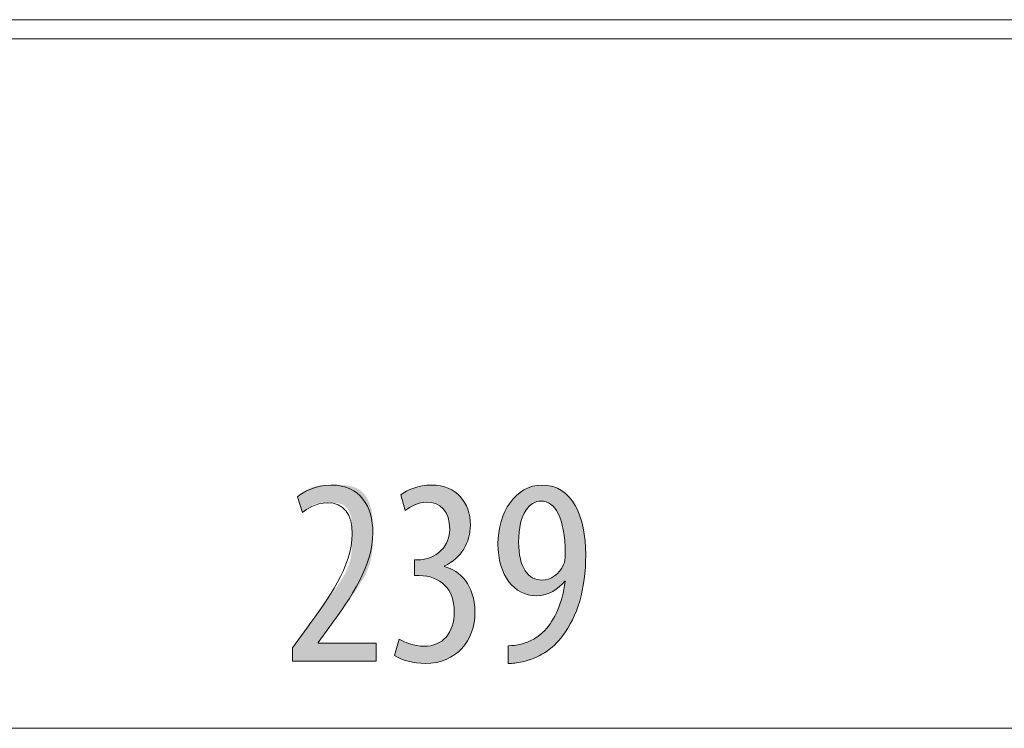
# Model space of a CAD drawing. Units: inches. Extents: x 11.9 to 111, y 8.6 to 57.7.
# Drawn here: x 90.3 to 100.6, y 8.9 to 16.4 of the extents above; entities that cross this region are included whole.
import ezdxf

# ---------------------------------------------------------------- set-up
doc = ezdxf.new("R2010")
doc.units = ezdxf.units.IN
doc.layers.add('DE', color=7, linetype='Continuous', lineweight=0)

# ---------------------------------------------------------------- blocks, each defined once
blk = doc.blocks.new('BLOCK_7')
at = {"layer": 'DE', "linetype": 'Continuous', "lineweight": 0}
h = blk.add_hatch(color=7, dxfattribs=at)
h.dxf.hatch_style = 2
h.paths.add_polyline_path([(93.15, 9.615), (93.15, 9.615), (93.15, 9.616), (93.15, 9.617), (93.15, 9.619), (93.15, 9.621), (93.15, 9.623), (93.15, 9.625), (93.15, 9.628), (93.15, 9.631), (93.15, 9.635), (93.15, 9.639), (93.15, 9.642), (93.15, 9.646), (93.15, 9.651), (93.15, 9.655), (93.15, 9.659), (93.15, 9.664), (93.15, 9.669), (93.15, 9.673), (93.15, 9.678), (93.15, 9.683), (93.15, 9.687), (93.15, 9.692), (93.15, 9.697), (93.15, 9.701), (93.15, 9.705), (93.15, 9.71), (93.15, 9.714), (93.15, 9.718), (93.15, 9.721), (93.15, 9.725), (93.15, 9.728), (93.15, 9.731), (93.15, 9.734), (93.15, 9.736), (93.15, 9.738), (93.15, 9.741), (93.15, 9.743), (93.15, 9.744), (93.15, 9.746), (93.15, 9.748), (93.15, 9.749), (93.15, 9.75), (93.15, 9.751), (93.15, 9.752), (93.15, 9.753), (93.15, 9.754), (93.15, 9.754), (93.15, 9.755), (93.15, 9.755), (93.15, 9.756), (93.15, 9.756), (93.15, 9.756), (93.15, 9.756), (93.15, 9.756), (93.15, 9.756), (93.15, 9.756), (93.15, 9.756), (93.15, 9.756), (93.15, 9.756), (93.15, 9.756), (93.15, 9.756), (93.15, 9.757), (93.15, 9.757), (93.15, 9.757), (93.15, 9.757), (93.15, 9.757), (93.15, 9.757), (93.151, 9.757), (93.151, 9.758), (93.151, 9.758), (93.151, 9.759), (93.152, 9.759), (93.152, 9.76), (93.153, 9.761), (93.154, 9.762), (93.154, 9.763), (93.155, 9.764), (93.156, 9.765), (93.157, 9.767), (93.159, 9.768), (93.16, 9.77), (93.161, 9.772), (93.163, 9.774), (93.165, 9.777), (93.166, 9.779), (93.168, 9.782), (93.171, 9.785), (93.173, 9.788), (93.175, 9.791), (93.178, 9.795), (93.181, 9.799), (93.184, 9.803), (93.187, 9.807), (93.19, 9.811), (93.193, 9.816), (93.197, 9.82), (93.2, 9.825), (93.204, 9.83), (93.207, 9.835), (93.211, 9.84), (93.215, 9.845), (93.218, 9.85), (93.222, 9.856), (93.226, 9.861), (93.23, 9.866), (93.234, 9.871), (93.237, 9.876), (93.241, 9.881), (93.245, 9.886), (93.248, 9.891), (93.252, 9.896), (93.255, 9.901), (93.259, 9.906), (93.262, 9.91), (93.265, 9.915), (93.268, 9.919), (93.271, 9.923), (93.274, 9.927), (93.277, 9.93), (93.279, 9.934), (93.282, 9.937), (93.284, 9.94), (93.286, 9.942), (93.288, 9.945), (93.289, 9.948), (93.291, 9.95), (93.293, 9.952), (93.294, 9.954), (93.296, 9.957), (93.298, 9.959), (93.299, 9.961), (93.301, 9.963), (93.302, 9.965), (93.304, 9.967), (93.305, 9.969), (93.307, 9.971), (93.308, 9.974), (93.31, 9.976), (93.312, 9.979), (93.314, 9.981), (93.316, 9.984), (93.318, 9.987), (93.321, 9.991), (93.323, 9.994), (93.326, 9.998), (93.329, 10.002), (93.332, 10.006), (93.335, 10.011), (93.339, 10.016), (93.343, 10.021), (93.347, 10.027), (93.351, 10.032), (93.355, 10.039), (93.36, 10.045), (93.365, 10.052), (93.37, 10.059), (93.375, 10.066), (93.381, 10.074), (93.386, 10.082), (93.392, 10.09), (93.398, 10.098), (93.405, 10.107), (93.411, 10.116), (93.417, 10.125), (93.424, 10.134), (93.431, 10.143), (93.438, 10.153), (93.445, 10.162), (93.452, 10.172), (93.459, 10.182), (93.466, 10.192), (93.474, 10.202), (93.481, 10.213), (93.489, 10.223), (93.497, 10.234), (93.505, 10.244), (93.512, 10.255), (93.52, 10.266), (93.528, 10.276), (93.536, 10.287), (93.544, 10.298), (93.552, 10.309), (93.56, 10.32), (93.568, 10.331), (93.576, 10.342), (93.584, 10.353), (93.592, 10.364), (93.6, 10.375), (93.608, 10.386), (93.616, 10.398), (93.623, 10.409), (93.631, 10.42), (93.638, 10.431), (93.646, 10.443), (93.653, 10.454), (93.66, 10.465), (93.667, 10.477), (93.674, 10.488), (93.681, 10.499), (93.687, 10.511), (93.694, 10.522), (93.7, 10.534), (93.706, 10.545), (93.711, 10.556), (93.717, 10.568), (93.722, 10.579), (93.727, 10.591), (93.732, 10.602), (93.736, 10.614), (93.74, 10.625), (93.744, 10.637), (93.748, 10.648), (93.751, 10.66), (93.754, 10.671), (93.757, 10.682), (93.76, 10.694), (93.762, 10.705), (93.764, 10.716), (93.766, 10.728), (93.768, 10.739), (93.77, 10.75), (93.771, 10.761), (93.772, 10.772), (93.774, 10.783), (93.775, 10.794), (93.775, 10.804), (93.776, 10.815), (93.777, 10.826), (93.777, 10.836), (93.778, 10.847), (93.778, 10.857), (93.778, 10.867), (93.779, 10.877), (93.779, 10.887), (93.779, 10.897), (93.779, 10.906), (93.779, 10.916), (93.779, 10.925), (93.779, 10.934), (93.779, 10.943), (93.779, 10.952), (93.779, 10.961), (93.779, 10.97), (93.779, 10.978), (93.779, 10.986), (93.779, 10.994), (93.779, 11.003), (93.779, 11.01), (93.778, 11.018), (93.778, 11.026), (93.778, 11.033), (93.778, 11.041), (93.777, 11.048), (93.777, 11.055), (93.777, 11.062), (93.776, 11.069), (93.776, 11.075), (93.775, 11.082), (93.775, 11.089), (93.774, 11.095), (93.773, 11.101), (93.772, 11.107), (93.771, 11.113), (93.771, 11.119), (93.769, 11.125), (93.768, 11.131), (93.767, 11.137), (93.766, 11.142), (93.764, 11.148), (93.763, 11.153), (93.761, 11.159), (93.76, 11.164), (93.758, 11.169), (93.756, 11.174), (93.754, 11.179), (93.752, 11.184), (93.75, 11.189), (93.747, 11.193), (93.745, 11.198), (93.742, 11.202), (93.74, 11.207), (93.737, 11.211), (93.734, 11.215), (93.732, 11.219), (93.729, 11.223), (93.726, 11.227), (93.722, 11.23), (93.719, 11.234), (93.716, 11.237), (93.712, 11.24), (93.709, 11.244), (93.705, 11.247), (93.702, 11.25), (93.698, 11.252), (93.694, 11.255), (93.69, 11.258), (93.686, 11.26), (93.682, 11.262), (93.677, 11.264), (93.673, 11.266), (93.668, 11.268), (93.664, 11.27), (93.659, 11.272), (93.655, 11.273), (93.65, 11.275), (93.645, 11.276), (93.64, 11.277), (93.635, 11.278), (93.63, 11.279), (93.625, 11.28), (93.62, 11.281), (93.615, 11.281), (93.61, 11.282), (93.604, 11.283), (93.599, 11.283), (93.594, 11.283), (93.589, 11.284), (93.583, 11.284), (93.578, 11.284), (93.573, 11.285), (93.567, 11.285), (93.562, 11.285), (93.557, 11.285), (93.552, 11.285), (93.546, 11.285), (93.541, 11.285), (93.536, 11.285), (93.531, 11.285), (93.526, 11.285), (93.521, 11.285), (93.516, 11.285), (93.511, 11.285), (93.506, 11.285), (93.501, 11.285), (93.496, 11.285), (93.491, 11.285), (93.487, 11.285), (93.482, 11.285), (93.477, 11.285), (93.473, 11.285), (93.468, 11.284), (93.464, 11.284), (93.459, 11.284), (93.455, 11.284), (93.45, 11.283), (93.446, 11.283), (93.442, 11.283), (93.437, 11.282), (93.433, 11.282), (93.429, 11.281), (93.425, 11.28), (93.421, 11.28), (93.417, 11.279), (93.413, 11.278), (93.409, 11.277), (93.405, 11.277), (93.402, 11.276), (93.398, 11.274), (93.394, 11.273), (93.39, 11.272), (93.387, 11.271), (93.383, 11.269), (93.38, 11.268), (93.376, 11.267), (93.373, 11.265), (93.37, 11.263), (93.366, 11.262), (93.363, 11.26), (93.36, 11.258), (93.357, 11.257), (93.354, 11.255), (93.351, 11.253), (93.348, 11.251), (93.345, 11.249), (93.342, 11.247), (93.339, 11.245), (93.336, 11.243), (93.333, 11.241), (93.331, 11.24), (93.328, 11.238), (93.326, 11.236), (93.323, 11.234), (93.32, 11.232), (93.318, 11.23), (93.316, 11.228), (93.313, 11.226), (93.311, 11.225), (93.309, 11.223), (93.306, 11.221), (93.304, 11.219), (93.302, 11.218), (93.3, 11.216), (93.298, 11.215), (93.296, 11.213), (93.294, 11.212), (93.292, 11.21), (93.29, 11.209), (93.288, 11.208), (93.287, 11.206), (93.285, 11.205), (93.283, 11.204), (93.282, 11.203), (93.28, 11.202), (93.278, 11.2), (93.277, 11.199), (93.276, 11.198), (93.274, 11.197), (93.273, 11.196), (93.272, 11.196), (93.27, 11.195), (93.269, 11.194), (93.268, 11.193), (93.267, 11.192), (93.266, 11.192), (93.265, 11.191), (93.264, 11.19), (93.263, 11.19), (93.262, 11.189), (93.261, 11.189), (93.261, 11.188), (93.26, 11.188), (93.259, 11.187), (93.259, 11.187), (93.258, 11.187), (93.258, 11.186), (93.257, 11.186), (93.257, 11.186), (93.256, 11.186), (93.256, 11.186), (93.255, 11.186), (93.255, 11.186), (93.255, 11.187), (93.254, 11.187), (93.254, 11.188), (93.253, 11.188), (93.253, 11.189), (93.252, 11.19), (93.252, 11.191), (93.252, 11.192), (93.251, 11.193), (93.251, 11.194), (93.25, 11.196), (93.249, 11.197), (93.249, 11.199), (93.248, 11.201), (93.247, 11.203), (93.247, 11.206), (93.246, 11.208), (93.245, 11.211), (93.244, 11.214), (93.243, 11.217), (93.242, 11.22), (93.241, 11.223), (93.24, 11.226), (93.239, 11.23), (93.238, 11.234), (93.236, 11.237), (93.235, 11.241), (93.234, 11.245), (93.233, 11.249), (93.231, 11.253), (93.23, 11.257), (93.229, 11.261), (93.227, 11.265), (93.226, 11.269), (93.225, 11.273), (93.223, 11.278), (93.222, 11.282), (93.221, 11.285), (93.219, 11.289), (93.218, 11.293), (93.217, 11.297), (93.216, 11.301), (93.215, 11.304), (93.213, 11.308), (93.212, 11.311), (93.211, 11.314), (93.21, 11.317), (93.209, 11.32), (93.209, 11.322), (93.208, 11.325), (93.207, 11.327), (93.206, 11.329), (93.206, 11.331), (93.205, 11.333), (93.205, 11.335), (93.204, 11.337), (93.204, 11.338), (93.204, 11.339), (93.203, 11.341), (93.203, 11.342), (93.203, 11.343), (93.203, 11.344), (93.203, 11.345), (93.203, 11.346), (93.203, 11.347), (93.203, 11.347), (93.204, 11.348), (93.204, 11.349), (93.204, 11.349), (93.205, 11.35), (93.205, 11.351), (93.206, 11.351), (93.207, 11.352), (93.208, 11.353), (93.208, 11.354), (93.209, 11.354), (93.21, 11.355), (93.211, 11.356), (93.212, 11.357), (93.214, 11.358), (93.215, 11.359), (93.216, 11.36), (93.218, 11.361), (93.219, 11.362), (93.221, 11.364), (93.222, 11.365), (93.224, 11.366), (93.226, 11.368), (93.228, 11.369), (93.229, 11.371), (93.231, 11.372), (93.233, 11.374), (93.236, 11.375), (93.238, 11.377), (93.24, 11.379), (93.242, 11.38), (93.245, 11.382), (93.247, 11.384), (93.25, 11.386), (93.252, 11.388), (93.255, 11.389), (93.258, 11.391), (93.261, 11.393), (93.263, 11.395), (93.266, 11.397), (93.269, 11.399), (93.273, 11.401), (93.276, 11.403), (93.279, 11.406), (93.282, 11.408), (93.286, 11.41), (93.289, 11.412), (93.293, 11.414), (93.296, 11.416), (93.3, 11.418), (93.303, 11.42), (93.307, 11.422), (93.311, 11.425), (93.315, 11.427), (93.319, 11.429), (93.323, 11.431), (93.327, 11.433), (93.331, 11.435), (93.335, 11.437), (93.339, 11.439), (93.344, 11.441), (93.348, 11.443), (93.352, 11.444), (93.357, 11.446), (93.361, 11.448), (93.366, 11.45), (93.37, 11.451), (93.375, 11.453), (93.38, 11.454), (93.384, 11.456), (93.389, 11.457), (93.394, 11.458), (93.399, 11.46), (93.404, 11.461), (93.409, 11.462), (93.414, 11.463), (93.419, 11.464), (93.424, 11.465), (93.429, 11.465), (93.434, 11.466), (93.44, 11.467), (93.445, 11.467), (93.451, 11.468), (93.456, 11.468), (93.462, 11.469), (93.467, 11.469), (93.473, 11.47), (93.479, 11.47), (93.485, 11.47), (93.491, 11.471), (93.497, 11.471), (93.504, 11.471), (93.51, 11.471), (93.517, 11.471), (93.523, 11.471), (93.53, 11.471), (93.537, 11.471), (93.544, 11.471), (93.551, 11.471), (93.559, 11.471), (93.566, 11.471), (93.574, 11.471), (93.582, 11.471), (93.59, 11.471), (93.598, 11.471), (93.606, 11.471), (93.614, 11.471), (93.623, 11.471), (93.631, 11.471), (93.64, 11.471), (93.648, 11.471), (93.657, 11.47), (93.666, 11.47), (93.675, 11.47), (93.684, 11.469), (93.692, 11.468), (93.701, 11.468), (93.71, 11.467), (93.719, 11.466), (93.728, 11.465), (93.737, 11.463), (93.745, 11.462), (93.754, 11.46), (93.763, 11.459), (93.771, 11.457), (93.78, 11.455), (93.788, 11.452), (93.796, 11.45), (93.804, 11.447), (93.812, 11.444), (93.82, 11.441), (93.827, 11.437), (93.835, 11.434), (93.842, 11.43), (93.849, 11.426), (93.856, 11.421), (93.862, 11.417), (93.869, 11.412), (93.875, 11.407), (93.881, 11.402), (93.887, 11.396), (93.893, 11.391), (93.898, 11.385), (93.904, 11.379), (93.909, 11.372), (93.914, 11.366), (93.919, 11.359), (93.923, 11.353), (93.928, 11.346), (93.932, 11.339), (93.936, 11.332), (93.94, 11.324), (93.944, 11.317), (93.948, 11.309), (93.951, 11.302), (93.955, 11.294), (93.958, 11.286), (93.961, 11.278), (93.964, 11.27), (93.967, 11.262), (93.969, 11.254), (93.972, 11.245), (93.974, 11.237), (93.976, 11.229), (93.978, 11.22), (93.98, 11.212), (93.982, 11.203), (93.983, 11.195), (93.985, 11.186), (93.986, 11.177), (93.987, 11.168), (93.988, 11.159), (93.989, 11.15), (93.99, 11.141), (93.991, 11.132), (93.992, 11.123), (93.993, 11.114), (93.993, 11.105), (93.994, 11.096), (93.994, 11.086), (93.995, 11.077), (93.995, 11.067), (93.995, 11.058), (93.995, 11.048), (93.996, 11.038), (93.996, 11.028), (93.996, 11.019), (93.996, 11.009), (93.996, 10.999), (93.996, 10.989), (93.996, 10.978), (93.996, 10.968), (93.996, 10.958), (93.996, 10.947), (93.996, 10.937), (93.996, 10.927), (93.996, 10.916), (93.996, 10.905), (93.996, 10.895), (93.996, 10.884), (93.995, 10.873), (93.995, 10.862), (93.995, 10.851), (93.994, 10.84), (93.994, 10.829), (93.993, 10.818), (93.992, 10.807), (93.991, 10.796), (93.99, 10.785), (93.989, 10.773), (93.988, 10.762), (93.986, 10.751), (93.985, 10.74), (93.983, 10.728), (93.981, 10.717), (93.979, 10.706), (93.977, 10.694), (93.974, 10.683), (93.972, 10.672), (93.969, 10.66), (93.965, 10.649), (93.962, 10.638), (93.958, 10.626), (93.954, 10.615), (93.95, 10.604), (93.946, 10.593), (93.941, 10.581), (93.937, 10.57), (93.932, 10.559), (93.926, 10.547), (93.921, 10.536), (93.915, 10.525), (93.91, 10.514), (93.904, 10.503), (93.898, 10.491), (93.891, 10.48), (93.885, 10.469), (93.878, 10.458), (93.872, 10.447), (93.865, 10.436), (93.858, 10.425), (93.851, 10.414), (93.844, 10.403), (93.837, 10.392), (93.83, 10.381), (93.822, 10.37), (93.815, 10.359), (93.808, 10.348), (93.8, 10.337), (93.793, 10.326), (93.785, 10.316), (93.777, 10.305), (93.77, 10.294), (93.762, 10.283), (93.755, 10.273), (93.747, 10.262), (93.74, 10.252), (93.732, 10.241), (93.725, 10.231), (93.717, 10.22), (93.71, 10.21), (93.703, 10.2), (93.695, 10.19), (93.688, 10.18), (93.681, 10.171), (93.674, 10.161), (93.668, 10.152), (93.661, 10.143), (93.654, 10.134), (93.648, 10.125), (93.641, 10.116), (93.635, 10.108), (93.629, 10.1), (93.623, 10.092), (93.618, 10.084), (93.612, 10.077), (93.607, 10.07), (93.602, 10.063), (93.597, 10.056), (93.593, 10.05), (93.588, 10.044), (93.584, 10.038), (93.58, 10.033), (93.576, 10.028), (93.573, 10.023), (93.57, 10.019), (93.567, 10.015), (93.564, 10.011), (93.561, 10.008), (93.559, 10.005), (93.557, 10.002), (93.554, 9.999), (93.552, 9.996), (93.551, 9.993), (93.549, 9.991), (93.547, 9.989), (93.546, 9.987), (93.544, 9.985), (93.543, 9.983), (93.541, 9.981), (93.54, 9.979), (93.539, 9.977), (93.537, 9.975), (93.536, 9.974), (93.535, 9.972), (93.533, 9.97), (93.532, 9.968), (93.53, 9.966), (93.529, 9.964), (93.527, 9.961), (93.526, 9.959), (93.524, 9.956), (93.522, 9.954), (93.52, 9.951), (93.517, 9.948), (93.515, 9.944), (93.513, 9.941), (93.51, 9.937), (93.507, 9.934), (93.505, 9.93), (93.502, 9.926), (93.499, 9.922), (93.496, 9.918), (93.493, 9.914), (93.49, 9.91), (93.487, 9.906), (93.484, 9.901), (93.481, 9.897), (93.478, 9.893), (93.475, 9.889), (93.472, 9.885), (93.469, 9.88), (93.466, 9.876), (93.463, 9.872), (93.461, 9.868), (93.458, 9.864), (93.455, 9.861), (93.452, 9.857), (93.45, 9.854), (93.447, 9.85), (93.445, 9.847), (93.443, 9.844), (93.441, 9.841), (93.439, 9.838), (93.437, 9.836), (93.435, 9.833), (93.434, 9.831), (93.432, 9.829), (93.431, 9.827), (93.43, 9.825), (93.429, 9.824), (93.428, 9.822), (93.427, 9.821), (93.426, 9.82), (93.425, 9.819), (93.424, 9.818), (93.424, 9.817), (93.423, 9.816), (93.423, 9.816), (93.422, 9.815), (93.422, 9.814), (93.422, 9.814), (93.421, 9.814), (93.421, 9.813), (93.421, 9.813), (93.421, 9.813), (93.421, 9.813), (93.421, 9.813), (93.421, 9.813), (93.421, 9.813), (93.421, 9.813), (93.421, 9.813), (93.421, 9.813), (93.421, 9.813), (93.421, 9.813), (93.421, 9.813), (93.421, 9.813), (93.421, 9.813), (93.421, 9.813), (93.421, 9.813), (93.421, 9.813), (93.421, 9.813), (93.421, 9.813), (93.421, 9.813), (93.421, 9.813), (93.421, 9.813), (93.421, 9.813), (93.421, 9.813), (93.421, 9.813), (93.421, 9.812), (93.421, 9.812), (93.421, 9.812), (93.421, 9.812), (93.421, 9.812), (93.421, 9.812), (93.421, 9.812), (93.421, 9.812), (93.421, 9.812), (93.421, 9.812), (93.421, 9.812), (93.421, 9.812), (93.421, 9.812), (93.421, 9.812), (93.421, 9.812), (93.421, 9.812), (93.421, 9.811), (93.421, 9.811), (93.421, 9.811), (93.421, 9.811), (93.421, 9.811), (93.421, 9.811), (93.421, 9.811), (93.421, 9.811), (93.421, 9.81), (93.421, 9.81), (93.421, 9.81), (93.421, 9.81), (93.421, 9.81), (93.421, 9.81), (93.421, 9.81), (93.421, 9.809), (93.421, 9.809), (93.421, 9.809), (93.421, 9.809), (93.421, 9.809), (93.421, 9.809), (93.421, 9.809), (93.421, 9.809), (93.421, 9.808), (93.421, 9.808), (93.421, 9.808), (93.421, 9.808), (93.421, 9.808), (93.421, 9.808), (93.421, 9.808), (93.421, 9.808), (93.421, 9.808), (93.421, 9.808), (93.421, 9.808), (93.421, 9.808), (93.421, 9.808), (93.421, 9.807), (93.421, 9.807), (93.421, 9.807), (93.421, 9.807), (93.421, 9.807), (93.421, 9.807), (93.421, 9.807), (93.421, 9.807), (93.421, 9.807), (93.421, 9.807), (93.421, 9.807), (93.421, 9.807), (93.421, 9.807), (93.421, 9.807), (93.421, 9.807), (93.421, 9.807), (93.421, 9.807), (93.421, 9.807), (93.421, 9.807), (93.421, 9.807), (93.421, 9.807), (93.421, 9.807), (93.421, 9.807), (93.421, 9.807), (93.421, 9.807), (93.421, 9.807), (93.421, 9.807), (93.421, 9.807), (93.422, 9.807), (93.423, 9.807), (93.423, 9.807), (93.424, 9.807), (93.426, 9.807), (93.427, 9.807), (93.429, 9.807), (93.431, 9.807), (93.433, 9.807), (93.436, 9.807), (93.439, 9.807), (93.443, 9.807), (93.446, 9.807), (93.451, 9.807), (93.455, 9.807), (93.461, 9.807), (93.466, 9.807), (93.473, 9.807), (93.479, 9.807), (93.487, 9.807), (93.495, 9.807), (93.503, 9.807), (93.512, 9.807), (93.522, 9.807), (93.533, 9.807), (93.544, 9.807), (93.555, 9.807), (93.568, 9.807), (93.58, 9.807), (93.594, 9.807), (93.607, 9.807), (93.621, 9.807), (93.635, 9.807), (93.65, 9.807), (93.665, 9.807), (93.68, 9.807), (93.695, 9.807), (93.71, 9.807), (93.725, 9.807), (93.74, 9.807), (93.756, 9.807), (93.771, 9.807), (93.786, 9.807), (93.8, 9.807), (93.815, 9.807), (93.829, 9.807), (93.843, 9.807), (93.857, 9.807), (93.87, 9.807), (93.883, 9.807), (93.895, 9.807), (93.907, 9.807), (93.918, 9.807), (93.928, 9.807), (93.938, 9.807), (93.947, 9.807), (93.956, 9.807), (93.964, 9.807), (93.971, 9.807), (93.978, 9.807), (93.984, 9.807), (93.99, 9.807), (93.995, 9.807), (94, 9.807), (94.004, 9.807), (94.008, 9.807), (94.011, 9.807), (94.014, 9.807), (94.017, 9.807), (94.019, 9.807), (94.021, 9.807), (94.023, 9.807), (94.025, 9.807), (94.026, 9.807), (94.027, 9.807), (94.028, 9.807), (94.028, 9.807), (94.029, 9.807), (94.029, 9.807), (94.03, 9.807), (94.03, 9.807), (94.03, 9.807), (94.03, 9.807), (94.03, 9.807), (94.03, 9.807), (94.03, 9.807), (94.03, 9.807), (94.03, 9.807), (94.03, 9.807), (94.03, 9.807), (94.03, 9.807), (94.03, 9.807), (94.03, 9.806), (94.03, 9.806), (94.03, 9.806), (94.03, 9.805), (94.03, 9.805), (94.03, 9.804), (94.03, 9.803), (94.03, 9.802), (94.03, 9.801), (94.03, 9.8), (94.03, 9.799), (94.03, 9.798), (94.03, 9.796), (94.03, 9.795), (94.03, 9.793), (94.03, 9.791), (94.03, 9.789), (94.03, 9.786), (94.03, 9.784), (94.03, 9.781), (94.03, 9.778), (94.03, 9.775), (94.03, 9.772), (94.03, 9.768), (94.03, 9.765), (94.03, 9.761), (94.03, 9.757), (94.03, 9.753), (94.03, 9.748), (94.03, 9.744), (94.03, 9.739), (94.03, 9.735), (94.03, 9.73), (94.03, 9.726), (94.03, 9.721), (94.03, 9.716), (94.03, 9.711), (94.03, 9.706), (94.03, 9.702), (94.03, 9.697), (94.03, 9.692), (94.03, 9.688), (94.03, 9.683), (94.03, 9.678), (94.03, 9.674), (94.03, 9.67), (94.03, 9.666), (94.03, 9.662), (94.03, 9.658), (94.03, 9.654), (94.03, 9.651), (94.03, 9.647), (94.03, 9.644), (94.03, 9.641), (94.03, 9.639), (94.03, 9.636), (94.03, 9.634), (94.03, 9.632), (94.03, 9.63), (94.03, 9.628), (94.03, 9.626), (94.03, 9.625), (94.03, 9.623), (94.03, 9.622), (94.03, 9.621), (94.03, 9.62), (94.03, 9.619), (94.03, 9.619), (94.03, 9.618), (94.03, 9.617), (94.03, 9.617), (94.03, 9.616), (94.03, 9.616), (94.03, 9.616), (94.03, 9.616), (94.03, 9.616), (94.03, 9.615), (94.03, 9.615), (94.03, 9.615), (94.03, 9.615), (94.03, 9.615), (94.03, 9.615), (94.03, 9.615), (94.029, 9.615), (94.029, 9.615), (94.028, 9.615), (94.026, 9.615), (94.023, 9.615), (94.019, 9.615), (94.013, 9.615), (94.006, 9.615), (93.997, 9.615), (93.986, 9.615), (93.973, 9.615), (93.958, 9.615), (93.94, 9.615), (93.92, 9.615), (93.896, 9.615), (93.87, 9.615), (93.84, 9.615), (93.806, 9.615), (93.769, 9.615), (93.728, 9.615), (93.683, 9.615), (93.633, 9.615), (93.579, 9.615), (93.521, 9.615), (93.457, 9.615), (93.388, 9.615), (93.314, 9.615), (93.235, 9.615)])
h = blk.add_hatch(color=7, dxfattribs=at)
h.dxf.hatch_style = 2
h.paths.add_polyline_path([(94.273, 9.85), (94.279, 9.846), (94.285, 9.843), (94.291, 9.839), (94.298, 9.836), (94.305, 9.832), (94.312, 9.829), (94.319, 9.825), (94.327, 9.822), (94.334, 9.818), (94.342, 9.815), (94.351, 9.811), (94.359, 9.808), (94.368, 9.805), (94.376, 9.802), (94.385, 9.799), (94.395, 9.796), (94.404, 9.793), (94.414, 9.79), (94.423, 9.788), (94.433, 9.785), (94.443, 9.783), (94.453, 9.781), (94.463, 9.779), (94.474, 9.778), (94.484, 9.776), (94.495, 9.775), (94.506, 9.774), (94.516, 9.774), (94.527, 9.773), (94.538, 9.773), (94.557, 9.774), (94.575, 9.775), (94.593, 9.777), (94.61, 9.78), (94.627, 9.784), (94.644, 9.789), (94.659, 9.795), (94.675, 9.802), (94.69, 9.809), (94.704, 9.817), (94.718, 9.826), (94.731, 9.836), (94.743, 9.847), (94.755, 9.858), (94.767, 9.87), (94.778, 9.883), (94.788, 9.897), (94.797, 9.911), (94.806, 9.927), (94.814, 9.942), (94.821, 9.959), (94.828, 9.976), (94.834, 9.994), (94.839, 10.012), (94.844, 10.032), (94.847, 10.051), (94.85, 10.072), (94.852, 10.093), (94.853, 10.115), (94.854, 10.137), (94.853, 10.16), (94.852, 10.183), (94.849, 10.206), (94.846, 10.227), (94.842, 10.248), (94.837, 10.269), (94.83, 10.288), (94.823, 10.307), (94.816, 10.325), (94.807, 10.342), (94.797, 10.359), (94.787, 10.375), (94.776, 10.39), (94.764, 10.404), (94.752, 10.417), (94.738, 10.43), (94.724, 10.442), (94.709, 10.453), (94.694, 10.463), (94.678, 10.472), (94.661, 10.481), (94.644, 10.489), (94.626, 10.495), (94.607, 10.501), (94.588, 10.506), (94.568, 10.51), (94.548, 10.514), (94.527, 10.516), (94.506, 10.517), (94.484, 10.518), (94.484, 10.518), (94.484, 10.518), (94.483, 10.518), (94.482, 10.518), (94.481, 10.518), (94.479, 10.518), (94.477, 10.518), (94.476, 10.518), (94.473, 10.518), (94.471, 10.518), (94.469, 10.518), (94.467, 10.518), (94.464, 10.518), (94.462, 10.518), (94.459, 10.518), (94.456, 10.518), (94.454, 10.518), (94.451, 10.518), (94.449, 10.518), (94.447, 10.518), (94.445, 10.518), (94.442, 10.518), (94.441, 10.518), (94.439, 10.518), (94.437, 10.518), (94.436, 10.518), (94.435, 10.518), (94.434, 10.518), (94.434, 10.518), (94.434, 10.518), (94.434, 10.518), (94.434, 10.52), (94.434, 10.522), (94.434, 10.526), (94.434, 10.53), (94.434, 10.535), (94.434, 10.54), (94.434, 10.547), (94.434, 10.553), (94.434, 10.56), (94.434, 10.568), (94.434, 10.575), (94.434, 10.583), (94.434, 10.592), (94.434, 10.6), (94.434, 10.608), (94.434, 10.616), (94.434, 10.624), (94.434, 10.632), (94.434, 10.639), (94.434, 10.646), (94.434, 10.653), (94.434, 10.659), (94.434, 10.664), (94.434, 10.669), (94.434, 10.674), (94.434, 10.677), (94.434, 10.679), (94.434, 10.681), (94.434, 10.682), (94.434, 10.682), (94.434, 10.682), (94.435, 10.682), (94.436, 10.682), (94.437, 10.682), (94.438, 10.682), (94.439, 10.682), (94.441, 10.682), (94.443, 10.682), (94.445, 10.682), (94.447, 10.682), (94.449, 10.682), (94.451, 10.682), (94.453, 10.682), (94.455, 10.682), (94.457, 10.682), (94.459, 10.682), (94.461, 10.682), (94.463, 10.682), (94.465, 10.682), (94.467, 10.682), (94.469, 10.682), (94.47, 10.682), (94.472, 10.682), (94.473, 10.682), (94.474, 10.682), (94.475, 10.682), (94.476, 10.682), (94.476, 10.682), (94.476, 10.682), (94.489, 10.682), (94.503, 10.683), (94.517, 10.685), (94.531, 10.687), (94.546, 10.69), (94.56, 10.694), (94.575, 10.698), (94.59, 10.703), (94.605, 10.709), (94.619, 10.716), (94.634, 10.723), (94.648, 10.731), (94.663, 10.74), (94.676, 10.749), (94.69, 10.759), (94.703, 10.77), (94.715, 10.782), (94.727, 10.795), (94.739, 10.808), (94.749, 10.822), (94.759, 10.837), (94.769, 10.853), (94.777, 10.87), (94.784, 10.887), (94.791, 10.905), (94.796, 10.924), (94.801, 10.944), (94.804, 10.965), (94.806, 10.986), (94.806, 11.008), (94.806, 11.027), (94.805, 11.045), (94.803, 11.062), (94.801, 11.078), (94.798, 11.094), (94.795, 11.109), (94.791, 11.124), (94.786, 11.138), (94.781, 11.152), (94.775, 11.165), (94.769, 11.177), (94.762, 11.188), (94.755, 11.199), (94.747, 11.21), (94.739, 11.22), (94.73, 11.229), (94.721, 11.237), (94.711, 11.245), (94.701, 11.252), (94.69, 11.259), (94.679, 11.265), (94.668, 11.271), (94.656, 11.275), (94.644, 11.279), (94.631, 11.283), (94.618, 11.286), (94.605, 11.288), (94.592, 11.29), (94.578, 11.291), (94.563, 11.291), (94.554, 11.291), (94.545, 11.29), (94.537, 11.29), (94.528, 11.289), (94.519, 11.287), (94.511, 11.286), (94.502, 11.284), (94.494, 11.282), (94.485, 11.28), (94.477, 11.278), (94.469, 11.275), (94.461, 11.272), (94.453, 11.269), (94.445, 11.266), (94.438, 11.263), (94.43, 11.26), (94.422, 11.256), (94.415, 11.252), (94.408, 11.249), (94.4, 11.245), (94.393, 11.241), (94.386, 11.237), (94.38, 11.233), (94.373, 11.229), (94.366, 11.225), (94.36, 11.22), (94.353, 11.216), (94.347, 11.212), (94.341, 11.208), (94.335, 11.203), (94.335, 11.204), (94.334, 11.206), (94.334, 11.208), (94.333, 11.211), (94.332, 11.216), (94.33, 11.22), (94.329, 11.226), (94.327, 11.232), (94.325, 11.239), (94.323, 11.246), (94.321, 11.253), (94.319, 11.261), (94.317, 11.269), (94.315, 11.277), (94.312, 11.285), (94.31, 11.293), (94.308, 11.301), (94.306, 11.309), (94.304, 11.317), (94.302, 11.324), (94.3, 11.331), (94.298, 11.338), (94.296, 11.344), (94.295, 11.35), (94.293, 11.355), (94.292, 11.359), (94.291, 11.362), (94.29, 11.365), (94.29, 11.366), (94.29, 11.367), (94.297, 11.372), (94.304, 11.377), (94.311, 11.383), (94.319, 11.388), (94.327, 11.393), (94.336, 11.398), (94.344, 11.403), (94.354, 11.408), (94.363, 11.413), (94.373, 11.418), (94.383, 11.422), (94.393, 11.427), (94.404, 11.431), (94.415, 11.435), (94.426, 11.439), (94.438, 11.443), (94.449, 11.447), (94.461, 11.45), (94.473, 11.453), (94.485, 11.456), (94.498, 11.459), (94.51, 11.462), (94.523, 11.464), (94.536, 11.466), (94.549, 11.467), (94.563, 11.469), (94.576, 11.47), (94.59, 11.471), (94.603, 11.471), (94.617, 11.471), (94.643, 11.471), (94.668, 11.469), (94.692, 11.466), (94.715, 11.462), (94.737, 11.457), (94.759, 11.45), (94.78, 11.443), (94.8, 11.435), (94.819, 11.425), (94.838, 11.415), (94.855, 11.404), (94.872, 11.392), (94.888, 11.379), (94.903, 11.365), (94.918, 11.35), (94.931, 11.335), (94.943, 11.318), (94.955, 11.301), (94.966, 11.284), (94.976, 11.265), (94.985, 11.246), (94.993, 11.227), (95, 11.207), (95.006, 11.186), (95.011, 11.164), (95.016, 11.143), (95.019, 11.12), (95.021, 11.098), (95.023, 11.075), (95.023, 11.051), (95.023, 11.033), (95.022, 11.014), (95.02, 10.996), (95.018, 10.978), (95.015, 10.96), (95.012, 10.943), (95.008, 10.925), (95.003, 10.908), (94.998, 10.891), (94.992, 10.875), (94.985, 10.858), (94.978, 10.842), (94.97, 10.827), (94.962, 10.811), (94.953, 10.796), (94.944, 10.781), (94.934, 10.767), (94.923, 10.753), (94.912, 10.739), (94.9, 10.726), (94.887, 10.714), (94.874, 10.701), (94.861, 10.689), (94.846, 10.678), (94.832, 10.667), (94.816, 10.656), (94.801, 10.646), (94.784, 10.637), (94.767, 10.628), (94.75, 10.62), (94.75, 10.619), (94.75, 10.619), (94.75, 10.619), (94.75, 10.619), (94.75, 10.619), (94.75, 10.619), (94.75, 10.619), (94.75, 10.618), (94.75, 10.618), (94.75, 10.618), (94.75, 10.618), (94.75, 10.617), (94.75, 10.617), (94.75, 10.617), (94.75, 10.617), (94.75, 10.616), (94.75, 10.616), (94.75, 10.616), (94.75, 10.615), (94.75, 10.615), (94.75, 10.615), (94.75, 10.615), (94.75, 10.614), (94.75, 10.614), (94.75, 10.614), (94.75, 10.614), (94.75, 10.614), (94.75, 10.614), (94.75, 10.614), (94.75, 10.614), (94.766, 10.609), (94.782, 10.603), (94.798, 10.597), (94.814, 10.59), (94.83, 10.583), (94.846, 10.574), (94.861, 10.565), (94.876, 10.555), (94.891, 10.545), (94.906, 10.533), (94.92, 10.521), (94.933, 10.508), (94.947, 10.495), (94.959, 10.48), (94.972, 10.465), (94.983, 10.449), (94.995, 10.432), (95.005, 10.414), (95.015, 10.395), (95.024, 10.376), (95.033, 10.355), (95.04, 10.334), (95.047, 10.312), (95.053, 10.289), (95.059, 10.265), (95.063, 10.24), (95.067, 10.214), (95.069, 10.188), (95.071, 10.16), (95.071, 10.131), (95.071, 10.102), (95.069, 10.073), (95.065, 10.044), (95.061, 10.016), (95.055, 9.989), (95.049, 9.962), (95.041, 9.935), (95.031, 9.909), (95.021, 9.884), (95.009, 9.86), (94.996, 9.836), (94.982, 9.814), (94.967, 9.792), (94.951, 9.771), (94.934, 9.751), (94.915, 9.732), (94.896, 9.714), (94.875, 9.697), (94.853, 9.681), (94.83, 9.666), (94.807, 9.653), (94.782, 9.641), (94.756, 9.63), (94.729, 9.62), (94.701, 9.612), (94.672, 9.605), (94.642, 9.6), (94.611, 9.596), (94.579, 9.593), (94.547, 9.593), (94.535, 9.593), (94.523, 9.593), (94.511, 9.594), (94.499, 9.594), (94.487, 9.595), (94.475, 9.596), (94.463, 9.598), (94.451, 9.599), (94.439, 9.601), (94.427, 9.603), (94.415, 9.605), (94.403, 9.608), (94.392, 9.61), (94.38, 9.613), (94.369, 9.616), (94.358, 9.619), (94.347, 9.622), (94.336, 9.626), (94.325, 9.629), (94.315, 9.633), (94.304, 9.637), (94.294, 9.641), (94.285, 9.645), (94.275, 9.649), (94.266, 9.653), (94.257, 9.658), (94.249, 9.663), (94.24, 9.667), (94.233, 9.672), (94.225, 9.677), (94.225, 9.678), (94.226, 9.679), (94.226, 9.682), (94.227, 9.686), (94.229, 9.69), (94.23, 9.695), (94.232, 9.701), (94.233, 9.707), (94.235, 9.714), (94.237, 9.722), (94.24, 9.73), (94.242, 9.738), (94.244, 9.746), (94.247, 9.755), (94.249, 9.763), (94.251, 9.772), (94.254, 9.781), (94.256, 9.789), (94.258, 9.797), (94.261, 9.805), (94.263, 9.812), (94.265, 9.819), (94.266, 9.826), (94.268, 9.832), (94.269, 9.837), (94.271, 9.841), (94.272, 9.845), (94.272, 9.847), (94.273, 9.849)])
h = blk.add_hatch(color=7, dxfattribs=at)
h.dxf.hatch_style = 2
h.paths.add_polyline_path([(95.422, 9.779), (95.426, 9.779), (95.431, 9.779), (95.435, 9.779), (95.439, 9.779), (95.444, 9.779), (95.448, 9.78), (95.453, 9.78), (95.457, 9.78), (95.462, 9.78), (95.466, 9.781), (95.471, 9.781), (95.475, 9.782), (95.479, 9.782), (95.484, 9.783), (95.488, 9.783), (95.493, 9.784), (95.497, 9.784), (95.502, 9.785), (95.506, 9.786), (95.511, 9.786), (95.515, 9.787), (95.52, 9.788), (95.524, 9.789), (95.529, 9.79), (95.533, 9.791), (95.538, 9.792), (95.543, 9.793), (95.547, 9.794), (95.552, 9.795), (95.557, 9.796), (95.566, 9.798), (95.576, 9.801), (95.585, 9.803), (95.594, 9.806), (95.603, 9.809), (95.612, 9.813), (95.621, 9.816), (95.63, 9.82), (95.639, 9.824), (95.648, 9.828), (95.657, 9.832), (95.666, 9.836), (95.675, 9.84), (95.683, 9.845), (95.692, 9.85), (95.7, 9.855), (95.709, 9.86), (95.717, 9.865), (95.725, 9.871), (95.733, 9.876), (95.742, 9.882), (95.749, 9.888), (95.757, 9.894), (95.765, 9.9), (95.772, 9.906), (95.78, 9.913), (95.787, 9.919), (95.794, 9.926), (95.801, 9.933), (95.808, 9.94), (95.818, 9.951), (95.828, 9.963), (95.838, 9.975), (95.848, 9.987), (95.857, 10), (95.866, 10.013), (95.875, 10.027), (95.884, 10.041), (95.893, 10.055), (95.902, 10.07), (95.91, 10.085), (95.918, 10.101), (95.926, 10.117), (95.934, 10.134), (95.942, 10.151), (95.949, 10.168), (95.956, 10.186), (95.963, 10.204), (95.969, 10.223), (95.976, 10.242), (95.982, 10.262), (95.987, 10.282), (95.993, 10.302), (95.998, 10.323), (96.003, 10.345), (96.007, 10.366), (96.012, 10.389), (96.016, 10.412), (96.019, 10.435), (96.022, 10.459), (96.022, 10.459), (96.022, 10.459), (96.022, 10.459), (96.022, 10.459), (96.022, 10.459), (96.022, 10.459), (96.022, 10.459), (96.021, 10.459), (96.021, 10.459), (96.021, 10.459), (96.021, 10.459), (96.02, 10.459), (96.02, 10.459), (96.02, 10.459), (96.02, 10.459), (96.019, 10.459), (96.019, 10.459), (96.019, 10.459), (96.019, 10.459), (96.018, 10.459), (96.018, 10.459), (96.018, 10.459), (96.018, 10.459), (96.017, 10.459), (96.017, 10.459), (96.017, 10.459), (96.017, 10.459), (96.017, 10.459), (96.017, 10.459), (96.017, 10.459), (96.01, 10.45), (96.003, 10.442), (95.996, 10.434), (95.988, 10.426), (95.98, 10.418), (95.972, 10.41), (95.964, 10.403), (95.956, 10.395), (95.947, 10.388), (95.939, 10.381), (95.93, 10.375), (95.92, 10.368), (95.911, 10.362), (95.901, 10.356), (95.892, 10.351), (95.882, 10.345), (95.871, 10.34), (95.861, 10.336), (95.85, 10.331), (95.839, 10.327), (95.828, 10.323), (95.817, 10.32), (95.805, 10.317), (95.793, 10.314), (95.781, 10.312), (95.769, 10.31), (95.757, 10.308), (95.744, 10.307), (95.731, 10.307), (95.718, 10.306), (95.695, 10.307), (95.672, 10.309), (95.65, 10.313), (95.629, 10.317), (95.608, 10.324), (95.587, 10.331), (95.567, 10.34), (95.547, 10.35), (95.529, 10.361), (95.51, 10.374), (95.493, 10.387), (95.476, 10.402), (95.46, 10.418), (95.444, 10.435), (95.429, 10.454), (95.415, 10.473), (95.402, 10.494), (95.39, 10.515), (95.378, 10.538), (95.368, 10.562), (95.358, 10.586), (95.349, 10.612), (95.341, 10.639), (95.334, 10.666), (95.328, 10.695), (95.323, 10.724), (95.319, 10.755), (95.317, 10.786), (95.315, 10.818), (95.314, 10.851), (95.315, 10.884), (95.317, 10.917), (95.32, 10.949), (95.324, 10.981), (95.329, 11.012), (95.336, 11.043), (95.343, 11.073), (95.352, 11.103), (95.362, 11.132), (95.372, 11.16), (95.384, 11.187), (95.397, 11.213), (95.411, 11.238), (95.426, 11.263), (95.441, 11.286), (95.458, 11.308), (95.476, 11.329), (95.494, 11.349), (95.514, 11.367), (95.534, 11.384), (95.555, 11.4), (95.577, 11.415), (95.6, 11.428), (95.623, 11.439), (95.647, 11.449), (95.672, 11.457), (95.698, 11.463), (95.725, 11.468), (95.752, 11.471), (95.78, 11.471), (95.811, 11.47), (95.841, 11.467), (95.869, 11.462), (95.897, 11.454), (95.924, 11.445), (95.949, 11.434), (95.973, 11.42), (95.996, 11.405), (96.018, 11.389), (96.039, 11.37), (96.059, 11.35), (96.078, 11.328), (96.096, 11.305), (96.113, 11.281), (96.128, 11.254), (96.143, 11.227), (96.156, 11.198), (96.169, 11.168), (96.18, 11.137), (96.19, 11.105), (96.2, 11.072), (96.208, 11.038), (96.216, 11.002), (96.222, 10.966), (96.227, 10.93), (96.232, 10.892), (96.235, 10.854), (96.238, 10.815), (96.239, 10.775), (96.239, 10.735), (96.239, 10.699), (96.238, 10.663), (96.237, 10.628), (96.235, 10.594), (96.232, 10.56), (96.229, 10.526), (96.225, 10.494), (96.221, 10.461), (96.216, 10.43), (96.21, 10.398), (96.204, 10.368), (96.198, 10.337), (96.191, 10.308), (96.183, 10.279), (96.175, 10.25), (96.167, 10.222), (96.158, 10.195), (96.148, 10.168), (96.138, 10.141), (96.127, 10.116), (96.116, 10.09), (96.105, 10.065), (96.093, 10.041), (96.081, 10.017), (96.068, 9.994), (96.054, 9.972), (96.041, 9.949), (96.027, 9.928), (96.012, 9.907), (95.997, 9.886), (95.986, 9.872), (95.975, 9.857), (95.963, 9.844), (95.952, 9.83), (95.94, 9.817), (95.927, 9.804), (95.915, 9.792), (95.902, 9.78), (95.889, 9.768), (95.875, 9.757), (95.862, 9.746), (95.848, 9.735), (95.834, 9.725), (95.82, 9.715), (95.805, 9.706), (95.791, 9.696), (95.776, 9.688), (95.761, 9.679), (95.746, 9.671), (95.73, 9.664), (95.715, 9.657), (95.699, 9.65), (95.684, 9.643), (95.668, 9.637), (95.652, 9.632), (95.636, 9.627), (95.62, 9.622), (95.604, 9.617), (95.587, 9.613), (95.571, 9.61), (95.565, 9.608), (95.56, 9.607), (95.554, 9.606), (95.549, 9.605), (95.544, 9.603), (95.538, 9.602), (95.533, 9.601), (95.528, 9.601), (95.522, 9.6), (95.517, 9.599), (95.512, 9.598), (95.507, 9.597), (95.502, 9.597), (95.497, 9.596), (95.492, 9.596), (95.487, 9.595), (95.482, 9.595), (95.477, 9.594), (95.473, 9.594), (95.468, 9.594), (95.463, 9.594), (95.458, 9.593), (95.454, 9.593), (95.449, 9.593), (95.444, 9.593), (95.44, 9.593), (95.435, 9.593), (95.431, 9.593), (95.426, 9.593), (95.422, 9.593), (95.422, 9.593), (95.422, 9.595), (95.422, 9.598), (95.422, 9.602), (95.422, 9.606), (95.422, 9.612), (95.422, 9.618), (95.422, 9.625), (95.422, 9.633), (95.422, 9.641), (95.422, 9.649), (95.422, 9.658), (95.422, 9.667), (95.422, 9.676), (95.422, 9.686), (95.422, 9.695), (95.422, 9.704), (95.422, 9.713), (95.422, 9.722), (95.422, 9.731), (95.422, 9.739), (95.422, 9.746), (95.422, 9.753), (95.422, 9.76), (95.422, 9.765), (95.422, 9.77), (95.422, 9.774), (95.422, 9.777), (95.422, 9.778)])
h.paths.add_polyline_path([(95.766, 11.302), (95.755, 11.302), (95.744, 11.3), (95.732, 11.298), (95.721, 11.295), (95.71, 11.292), (95.699, 11.287), (95.688, 11.282), (95.677, 11.275), (95.666, 11.268), (95.656, 11.26), (95.645, 11.25), (95.635, 11.24), (95.625, 11.229), (95.616, 11.217), (95.606, 11.203), (95.598, 11.189), (95.589, 11.173), (95.581, 11.157), (95.574, 11.139), (95.567, 11.121), (95.56, 11.101), (95.554, 11.08), (95.549, 11.057), (95.544, 11.034), (95.54, 11.009), (95.537, 10.984), (95.535, 10.956), (95.533, 10.928), (95.532, 10.898), (95.532, 10.868), (95.532, 10.841), (95.533, 10.816), (95.535, 10.791), (95.537, 10.768), (95.54, 10.745), (95.544, 10.723), (95.548, 10.703), (95.552, 10.683), (95.558, 10.664), (95.564, 10.646), (95.57, 10.628), (95.577, 10.612), (95.584, 10.597), (95.592, 10.582), (95.601, 10.568), (95.61, 10.556), (95.619, 10.544), (95.629, 10.533), (95.64, 10.523), (95.65, 10.514), (95.662, 10.505), (95.673, 10.498), (95.685, 10.491), (95.698, 10.486), (95.711, 10.481), (95.724, 10.477), (95.737, 10.474), (95.751, 10.472), (95.765, 10.47), (95.78, 10.47), (95.789, 10.47), (95.798, 10.471), (95.807, 10.472), (95.816, 10.473), (95.825, 10.475), (95.834, 10.477), (95.842, 10.48), (95.851, 10.483), (95.86, 10.486), (95.868, 10.49), (95.877, 10.494), (95.885, 10.498), (95.894, 10.503), (95.902, 10.508), (95.91, 10.514), (95.917, 10.52), (95.925, 10.526), (95.933, 10.532), (95.94, 10.539), (95.947, 10.546), (95.954, 10.553), (95.961, 10.561), (95.967, 10.569), (95.973, 10.578), (95.979, 10.586), (95.985, 10.595), (95.991, 10.604), (95.996, 10.614), (96.001, 10.624), (96.006, 10.634), (96.007, 10.636), (96.008, 10.639), (96.009, 10.642), (96.011, 10.645), (96.012, 10.648), (96.013, 10.651), (96.014, 10.653), (96.015, 10.656), (96.015, 10.659), (96.016, 10.662), (96.017, 10.665), (96.018, 10.669), (96.018, 10.672), (96.019, 10.675), (96.019, 10.679), (96.02, 10.682), (96.02, 10.686), (96.021, 10.69), (96.021, 10.694), (96.021, 10.698), (96.021, 10.702), (96.022, 10.707), (96.022, 10.711), (96.022, 10.716), (96.022, 10.721), (96.022, 10.726), (96.022, 10.732), (96.022, 10.737), (96.022, 10.743), (96.022, 10.749), (96.022, 10.787), (96.021, 10.824), (96.019, 10.859), (96.017, 10.892), (96.014, 10.924), (96.01, 10.955), (96.005, 10.985), (96, 11.012), (95.995, 11.039), (95.989, 11.064), (95.982, 11.088), (95.974, 11.111), (95.967, 11.132), (95.958, 11.152), (95.949, 11.171), (95.94, 11.188), (95.93, 11.204), (95.92, 11.219), (95.909, 11.232), (95.898, 11.245), (95.887, 11.256), (95.875, 11.265), (95.863, 11.274), (95.85, 11.282), (95.837, 11.288), (95.824, 11.293), (95.811, 11.297), (95.797, 11.3), (95.783, 11.301), (95.768, 11.302), (95.768, 11.302), (95.768, 11.302), (95.768, 11.302), (95.768, 11.302), (95.768, 11.302), (95.768, 11.302), (95.768, 11.302), (95.768, 11.302), (95.768, 11.302), (95.768, 11.302), (95.768, 11.302), (95.768, 11.302), (95.767, 11.302), (95.767, 11.302), (95.767, 11.302), (95.767, 11.302), (95.767, 11.302), (95.767, 11.302), (95.767, 11.302), (95.766, 11.302), (95.766, 11.302), (95.766, 11.302), (95.766, 11.302), (95.766, 11.302), (95.766, 11.302), (95.766, 11.302), (95.766, 11.302), (95.766, 11.302), (95.766, 11.302)])
at = {"layer": 'DE'}
for points, knots in [([(93.15, 9.615), (93.15, 9.615), (93.15, 9.756), (93.15, 9.756), (93.15, 9.756), (93.302, 9.965), (93.302, 9.965), (93.522, 10.27), (93.779, 10.614), (93.779, 10.958), (93.779, 11.161), (93.691, 11.285), (93.519, 11.285), (93.387, 11.285), (93.299, 11.214), (93.254, 11.183), (93.254, 11.183), (93.201, 11.347), (93.201, 11.347), (93.265, 11.401), (93.392, 11.471), (93.558, 11.471), (93.863, 11.471), (93.996, 11.245), (93.996, 10.969), (93.996, 10.625), (93.77, 10.289), (93.542, 9.982), (93.542, 9.982), (93.421, 9.813), (93.421, 9.813), (93.421, 9.813), (93.421, 9.807), (93.421, 9.807), (93.421, 9.807), (94.03, 9.807), (94.03, 9.807), (94.03, 9.807), (94.03, 9.615), (94.03, 9.615), (94.03, 9.615), (93.15, 9.615), (93.15, 9.615)], [0, 0, 0, 0, 1, 1, 1, 2, 2, 2, 3, 3, 3, 4, 4, 4, 5, 5, 5, 6, 6, 6, 7, 7, 7, 8, 8, 8, 9, 9, 9, 10, 10, 10, 11, 11, 11, 12, 12, 12, 13, 13, 13, 14, 14, 14, 14]), ([(94.273, 9.85), (94.329, 9.816), (94.428, 9.773), (94.538, 9.773), (94.727, 9.773), (94.854, 9.912), (94.854, 10.137), (94.854, 10.377), (94.704, 10.518), (94.484, 10.518), (94.484, 10.518), (94.434, 10.518), (94.434, 10.518), (94.434, 10.518), (94.434, 10.682), (94.434, 10.682), (94.434, 10.682), (94.476, 10.682), (94.476, 10.682), (94.606, 10.682), (94.806, 10.78), (94.806, 11.008), (94.806, 11.195), (94.707, 11.291), (94.563, 11.291), (94.473, 11.291), (94.394, 11.245), (94.335, 11.203), (94.335, 11.203), (94.29, 11.367), (94.29, 11.367), (94.355, 11.42), (94.479, 11.471), (94.617, 11.471), (94.877, 11.471), (95.023, 11.288), (95.023, 11.051), (95.023, 10.865), (94.928, 10.701), (94.75, 10.62), (94.75, 10.62), (94.75, 10.614), (94.75, 10.614), (94.913, 10.569), (95.071, 10.422), (95.071, 10.131), (95.071, 9.835), (94.879, 9.593), (94.547, 9.593), (94.428, 9.593), (94.298, 9.627), (94.225, 9.677), (94.225, 9.677), (94.273, 9.85), (94.273, 9.85)], [0, 0, 0, 0, 1, 1, 1, 2, 2, 2, 3, 3, 3, 4, 4, 4, 5, 5, 5, 6, 6, 6, 7, 7, 7, 8, 8, 8, 9, 9, 9, 10, 10, 10, 11, 11, 11, 12, 12, 12, 13, 13, 13, 14, 14, 14, 15, 15, 15, 16, 16, 16, 17, 17, 17, 18, 18, 18, 18]), ([(95.422, 9.779), (95.467, 9.779), (95.509, 9.784), (95.557, 9.796), (95.65, 9.819), (95.74, 9.869), (95.808, 9.94), (95.909, 10.05), (95.991, 10.219), (96.022, 10.459), (96.022, 10.459), (96.017, 10.459), (96.017, 10.459), (95.949, 10.374), (95.85, 10.306), (95.718, 10.306), (95.486, 10.306), (95.314, 10.518), (95.314, 10.851), (95.314, 11.183), (95.498, 11.471), (95.78, 11.471), (96.096, 11.471), (96.239, 11.138), (96.239, 10.735), (96.239, 10.371), (96.149, 10.089), (95.997, 9.886), (95.89, 9.739), (95.735, 9.644), (95.571, 9.61), (95.515, 9.595), (95.467, 9.593), (95.422, 9.593), (95.422, 9.593), (95.422, 9.779), (95.422, 9.779)], [0, 0, 0, 0, 1, 1, 1, 2, 2, 2, 3, 3, 3, 4, 4, 4, 5, 5, 5, 6, 6, 6, 7, 7, 7, 8, 8, 8, 9, 9, 9, 10, 10, 10, 11, 11, 11, 12, 12, 12, 12]), ([(95.766, 11.302), (95.656, 11.302), (95.529, 11.183), (95.532, 10.868), (95.532, 10.6), (95.633, 10.47), (95.78, 10.47), (95.87, 10.47), (95.96, 10.532), (96.006, 10.634), (96.02, 10.662), (96.022, 10.687), (96.022, 10.749), (96.022, 11.136), (95.912, 11.302), (95.768, 11.302), (95.768, 11.302), (95.766, 11.302), (95.766, 11.302)], [0, 0, 0, 0, 1, 1, 1, 2, 2, 2, 3, 3, 3, 4, 4, 4, 5, 5, 5, 6, 6, 6, 6])]:
    blk.add_open_spline(points, degree=3, knots=knots, dxfattribs=at)
blk = doc.blocks.new('BLOCK_25')
at = {"layer": 'DE', "color": 7}
blk.add_line((106.739, 8.91), (82.639, 8.91), dxfattribs=at)
blk = doc.blocks.new('BLOCK_24')
at = {"layer": 'DE'}
blk.add_blockref('BLOCK_25', (0, 0), dxfattribs=at)

msp = doc.modelspace()

# ---------------------------------------------------------------- linework, layer by layer
at = {"layer": 'DE', "color": 7}
for p, q in [((83.639, 16.371), (103.339, 16.371)), ((83.639, 16.371), (103.339, 16.371)), ((103.339, 16.171), (83.639, 16.171)), ((103.339, 16.171), (83.639, 16.171))]:
    msp.add_line(p, q, dxfattribs=at)

# ---------------------------------------------------------------- block references
at = {"layer": 'DE'}
for name in ['BLOCK_7', 'BLOCK_24']:
    msp.add_blockref(name, (0, 0), dxfattribs=at)

doc.saveas('drawing.dxf')
